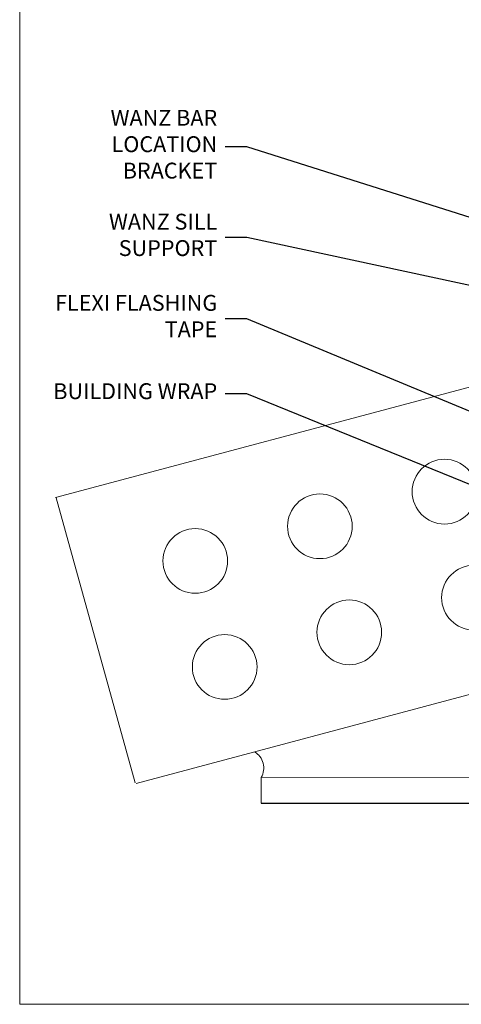
# Model space of a CAD drawing. Units: millimetres. Extents: x -28 to 11353, y -207 to 1843.
# Drawn here: x 0 to 112, y 0 to 248 of the extents above; entities that cross this region are included whole.
import ezdxf
from ezdxf import colors
from ezdxf.entities.mleader import LeaderData, LeaderLine
from ezdxf.math import Vec2, Vec3

# ---------------------------------------------------------------- set-up
doc = ezdxf.new("R2010")
doc.units = ezdxf.units.MM
for name, pattern in [('CENTER', [2, 1.25, -0.25, 0.25, -0.25]), ('CENTERLINE', [2, 1.25, -0.25, 0.25, -0.25]), ('Dashed', [564.4444465637206, 282.2222232818604, -282.2222232818602])]:
    doc.linetypes.add(name, pattern=pattern)
doc.layers.get('Defpoints').update_dxf_attribs({"color": 8})
doc.layers.add('Aluminium Systems Ltd Joinery Detail', color=7, linetype='Continuous')
doc.layers.add('Aluminium Systems Ltd Notes', color=7, linetype='Continuous')
doc.layers.add('No Print', color=7, linetype='Continuous', plot=False)
doc.styles.get("Standard").update_dxf_attribs({"font": 'arial.ttf'})
pattern_1 = [(37.50000000000001, (57.72267213159193, 1.323760024296917), (-4.000078239960114, 122.3533093323356), [0, -96.52000000000001, 0, -107.95, 0, -103.1875]), (7.499999999999999, (57.72267213159193, 1.323760024296917), (112.3808207845007, 179.2062751420886), [0, -52.07000000000001, 0, -86.995, 0, -33.33750000000001]), (327.5, (-20.38232786840808, 1.323760024296917), (197.7480925603645, 0.3592961696364227), [0, -31.75, 0, -114.3, 0, -149.225]), (317.5, (-20.38232786840808, 1.323760024296917), (190.8891131180743, 55.73233081430406), [0, -15.875, 0, -74.92999999999999, 0, -85.725])]
pattern_2 = [(37.50000000000001, (57.72267213159364, 1.323760024297357), (-4.000078239960114, 122.3533093323356), [0, -96.52000000000001, 0, -107.95, 0, -103.1875]), (7.499999999999999, (57.72267213159364, 1.323760024297357), (112.3808207845007, 179.2062751420886), [0, -52.07000000000001, 0, -86.995, 0, -33.33750000000001]), (327.5, (-20.38232786840638, 1.323760024297357), (197.7480925603645, 0.3592961696364227), [0, -31.75, 0, -114.3, 0, -149.225]), (317.5, (-20.38232786840638, 1.323760024297357), (190.8891131180743, 55.73233081430406), [0, -15.875, 0, -74.92999999999999, 0, -85.725])]

# ---------------------------------------------------------------- blocks, each defined once
blk = doc.blocks.new('_Open90')
at = {"color": 0, "linetype": 'ByBlock', "lineweight": -2}
for p, q in [((0, 0), (-2.439666651745029, 0)), ((-0.5, 0.5), (0, 0)), ((0, 0), (-0.5, -0.5))]:
    blk.add_line(p, q, dxfattribs=at)
blk = doc.blocks.new('Page Layout')
at = {"layer": 'Aluminium Systems Ltd Joinery Detail', "color": 8, "lineweight": 5}
blk.add_lwpolyline([(0, 694.6394637946069), (0, 0), (553.0825377109722, 0), (553.0825377109722, 694.6394637946069)], close=True, dxfattribs=at)
blk = doc.blocks.new('Page Layout Group')
at = {"layer": 'No Print'}
blk.add_blockref('Page Layout', (0, 0), dxfattribs=at)
blk = doc.blocks.new('90mm Framing Sill CC Gib')
at = {"layer": 'Aluminium Systems Ltd Joinery Detail', "linetype": 'Dashed'}
h = blk.add_hatch(dxfattribs=at)
h.set_pattern_fill('AR-SAND', color=0, scale=0.15)
h.set_pattern_definition([(37.50000000000001, (-100, -50), (-0.2400046943976069, 7.341198559940135), [0, -5.791200000000001, 0, -6.476999999999999, 0, -6.191249999999999]), (7.499999999999999, (-100, -50), (6.74284924707004, 10.75237650852531), [0, -3.124200000000001, 0, -5.2197, 0, -2.00025]), (327.5, (-104.6863, -50), (11.86488555362187, 0.02155777017818643), [0, -1.905, 0, -6.858, 0, -8.9535]), (317.5, (-104.6863, -50), (11.45334678708446, 3.343939848858244), [0, -0.9524999999999999, 0, -4.495799999999999, 0, -5.1435])])
h.paths.add_polyline_path([(171.1152900387526, 0.6486331199375996), (180.6135794214103, 0.6486331199375854), (180.6118794214121, 144.9659873371829), (171.1135900387544, 144.9659873371829)])
h = blk.add_hatch(dxfattribs=at)
h.set_pattern_fill('AR-SAND', color=0, scale=2.5)
h.set_pattern_definition(pattern_1)
h.paths.add_polyline_path([(180.6135794214103, 137.3015968925324), (171.1152900387526, 137.3015968925324), (171.1152900387526, 0.6486331199375854), (180.6135794214103, 0.6486331199375854)])
h = blk.add_hatch(dxfattribs=at)
h.set_pattern_fill('AR-SAND', color=0, scale=2.5)
h.set_pattern_definition(pattern_1)
h.paths.add_polyline_path([(171.1152900387526, 0.6486331199375854), (180.6135794214103, 0.6486331199375854), (180.6135794214103, 137.3015968925324), (171.1152900387526, 137.3015968925324)])
h = blk.add_hatch(dxfattribs=at)
h.set_pattern_fill('AR-SAND', color=0, scale=2.5)
h.set_pattern_definition(pattern_2)
h.paths.add_polyline_path([(180.6135794214121, 137.301596892532), (171.1152900387543, 137.301596892532), (171.1152900387543, 0.6486331199375712), (180.6135794214121, 0.6486331199375712)])
h = blk.add_hatch(dxfattribs=at)
h.set_pattern_fill('AR-SAND', color=0, scale=2.5)
h.set_pattern_definition(pattern_2)
h.paths.add_polyline_path([(171.1152900387543, 0.6486331199375712), (180.6135794214121, 0.6486331199375712), (180.6135794214121, 137.301596892532), (171.1152900387543, 137.301596892532)])
h = blk.add_hatch(dxfattribs=at)
h.set_pattern_fill('AR-SAND', color=0, scale=0.25)
h.set_pattern_definition([(37.50000000000001, (56.6605780663059, 0.6486331199375712), (-0.4000078239960114, 12.23533093323356), [0, -9.652000000000001, 0, -10.795, 0, -10.31875]), (7.499999999999999, (56.6605780663059, 0.6486331199375712), (11.23808207845007, 17.92062751420886), [0, -5.207000000000001, 0, -8.6995, 0, -3.33375]), (327.5, (48.85007806630585, 0.6486331199375712), (19.77480925603645, 0.03592961696364227), [0, -3.175, 0, -11.43, 0, -14.9225]), (317.5, (48.85007806630585, 0.6486331199375712), (19.08891131180743, 5.573233081430406), [0, -1.5875, 0, -7.492999999999999, 0, -8.5725])])
h.paths.add_polyline_path([(171.1152900387543, 0.6486331199375712), (180.6135794214121, 0.6486331199375712), (180.6135794214121, 137.301596892532), (171.1152900387543, 137.301596892532)])
at = {"layer": 'Aluminium Systems Ltd Joinery Detail', "color": 0, "lineweight": 5}
for p, q in [((182.6119125486681, 144.9659903302276), (180.6127294214112, 72.80731022856025)), ((167.9234076235683, 78.75160176630743, -0.9999999999999858), (80.79694547825454, 122.549863109587, -0.9999999999999858)), ((80.79694547825454, 78.75160176630743, -0.9999999999999858), (167.9234076235682, 122.549863109587, -0.9999999999999858))]:
    blk.add_line(p, q, dxfattribs=at)
at = {"layer": 'Aluminium Systems Ltd Joinery Detail', "color": 0}
blk.add_lwpolyline([(180.6119125486681, 125.9659903302276), (180.6119125486681, 143.2339395226588, -0.2679491924311203), (181.1119125486681, 144.0999649264432, 1.303225372841203), (179.7458871448837, 145.4659903302276, -0.267949192431124), (178.8798617410993, 144.9659903302276), (167.6119125486681, 144.9659903302277), (167.6119125486681, 145.9659903302277), (178.3758445711683, 145.9659903302276, 0.2134217652833892), (179.1212005636683, 146.299323663561, -1.057279696267401), (181.9452458820015, 143.4752783452278, 0.2134217652833941), (181.6119125486681, 142.7299223527278), (181.6119125486681, 125.9659903302276)], format="xyb", close=True, dxfattribs=at)
at = {"layer": 'Aluminium Systems Ltd Joinery Detail', "color": 0, "lineweight": 5}
blk.add_lwpolyline([(171.1152900387526, 0.6486331199375854), (171.1135900387544, 144.9659873371829), (180.6118794214121, 144.9659873371829), (180.6135794214103, 0.6486331199375854)], dxfattribs=at)
at = {"layer": 'Aluminium Systems Ltd Joinery Detail', "color": 0, "linetype": 'CENTER', "lineweight": 5, "ltscale": 3, "const_width": 0.5, "elevation": -0.4999999999999751}
blk.add_lwpolyline([(83.58525616667896, 123.9704071007382), (165.7748306328079, 123.9704071007382)], dxfattribs=at)
at = {"layer": 'Aluminium Systems Ltd Joinery Detail', "color": 0, "linetype": 'Dashed', "lineweight": 5, "ltscale": 0.01, "const_width": 0.25, "elevation": -0.7499999999999751}
blk.add_lwpolyline([(79.76976039945873, 1.323760024297357), (79.7701116199488, 120.4012861188276, -0.4175702237705191), (82.92102568541668, 123.5854642443592), (165.7748306328079, 123.5857985310122)], format="xyb", dxfattribs=at)
at = {"layer": 'Aluminium Systems Ltd Joinery Detail', "color": 0, "lineweight": 5, "elevation": -0.9999999999999787}
blk.add_lwpolyline([(82.94552246901492, 77.86163203693103, -0.4142135623730951), (79.90697574887906, 80.9001787570669), (79.90697574887906, 120.4012861188276, -0.414213562373095), (82.94552246901492, 123.4398328389634), (165.7748306328079, 123.4398328389634, -0.4142135623730958), (168.8133773529438, 120.4012861188276), (168.8133773529438, 80.9001787570669, -0.4142135623730941), (165.7748306328079, 77.86163203693103)], format="xyb", close=True, dxfattribs=at)
at = {"layer": 'Aluminium Systems Ltd Joinery Detail', "color": 0, "linetype": 'Dashed', "elevation": -0.9999999999999787}
blk.add_lwpolyline([(79.90697574887906, 1.323760024297357), (79.90697574887906, 1.323760024297357), (79.90697574887906, 77.86163203693103), (168.8133773529438, 77.86163203693103), (168.8133773529438, 1.323760024297357), (168.8133773529438, 1.323760024297357)], dxfattribs=at)
at = {"layer": 'Aluminium Systems Ltd Joinery Detail', "color": 0, "linetype": 'Continuous', "lineweight": 5, "ltscale": 0.12, "elevation": -0.9999999999999787}
blk.add_lwpolyline([(183.2882114735427, 0.6486331199375712), (90.37963107807548, 0.6486331199375712), (89.47592066958998, -2.785270599099036), (88.20932740622186, 4.632754308662683), (87.17196421171059, 0.6486331199375712), (-11.05841373492729, 0.6486331199375712)], dxfattribs=at)
blk = doc.blocks.new('JI834')
at = {"linetype": 'CENTERLINE'}
blk.add_line((-2.842170943040401e-14, 5.299999999999983), (-2.842170943040401e-14, -40.10000000000002), dxfattribs=at)
for p, q in [((-1.913000000000039, -1.4210854715202e-14), (-1.913000000000039, -34.78658680512066)), ((1.912999999999982, -1.4210854715202e-14), (1.912999999999982, -34.78658680512072))]:
    blk.add_line(p, q)
blk.add_lwpolyline([(4.550000000000011, 0), (4.549999999999983, 1.415931199201594, 0.26944770114332), (3.792726158981964, 2.719141793374291, 0.05750947552294934), (2.624161707765609, 3.217500678616943, 0.07218085631328292), (2.055662677420344, 3.299999999999983), (-2.055662677420287, 3.299999999999983, 0.07218085631326546), (-2.624161707765381, 3.217500678617, 0.05750947552296393), (-3.792726158981992, 2.719141793374277, 0.2694477011433205), (-4.55000000000004, 1.415931199201594), (-4.550000000000011, 1.4210854715202e-14)], format="xyb", close=True)
blk.add_lwpolyline([(2.412999999999982, 0), (2.412999999999982, -33.92056140133626), (-8.526512829121202e-14, -38.10000000000002), (-2.413000000000039, -33.92056140133623), (-2.413000000000039, -1.4210854715202e-14)])
blk = doc.blocks.new('J523-22289')
at = {"ltscale": 0.2, "flags": 128}
blk.add_lwpolyline([(53.5857866160427, 48.93086675107406, 0.1989123673795361), (53.0000001784158, 47.51665318870096), (53.00000017841603, 44.49152692285372), (44.96548884230947, 43.07482579749003, -0.3152987888790519), (41.84646809795527, 44.52924905652674), (38.40192396706245, 50.49537450014732, -0.1316524975873755), (38.00000017841558, 51.99537450014736), (38.00000017841603, 53.9915269228535, -0.4142135623731504), (41.00000017841558, 56.99152692285361), (41.88284289089029, 56.99152692285361, 0.1989123673799791), (42.05961958618695, 57.06475022755694), (44.21819822994962, 59.22332887131961, 0.6681786379192992), (43.90000017841567, 59.99152692285361), (1.000000178415803, 59.9915269228535, 0.9999999999999999), (1.000000178415803, 57.9915269228535), (32.22873720890493, 56.98279410765713, -0.3920326344638025), (35.00000017841603, 53.99152692285372), (35.00000017841535, 51.19152692285411, 0.1316524975874333), (35.40192396706198, 49.69152692285422), (37.33426353512865, 46.34461661348619, -0.346788383327474), (36.62338742560723, 41.44293618393772, 0.2057425930951698), (36.00000017841512, 39.99209596916364), (36.00000017841535, 36.24152692285395, 0.6681786379194834), (36.4267768737127, 36.06475022755717), (37.41421374078868, 37.0521870946335, 0.1989123673797312), (38.00000017841558, 38.46640065700603), (38.00000017841558, 38.80034237656946), (48.47905564541554, 40.64808258774195, -0.4663076581549686), (52.00000017841603, 37.69365932870539), (52.00000017841603, 31.8915269228537), (52.40000017841658, 31.49152692285361), (52.0000001784158, 31.09152692285329), (52.0000001784158, 3.89740419603902, 0.2719031292204626), (54.25641043482574, 0.05487599039406632, 0.5724467957131019), (55.00000017841558, 0.491526922853609), (55.00000017841535, 10.5915269228534), (54.6000001784148, 10.99152692285361), (55.0000001784158, 11.39152692285415), (55.0000001784158, 13.59152692285295), (54.6000001784148, 13.99152692285361), (55.00000017841558, 14.39152692285393), (55.00000017841535, 16.5915269228534), (54.6000001784148, 16.99152692285361), (55.00000017841558, 17.39152692285393), (55.00000017841535, 19.5915269228534), (54.6000001784148, 19.99152692285361), (55.00000017841558, 20.39152692285392), (55.00000017841558, 49.74152692285361, 0.6681786379192991), (54.57322348311891, 49.91830361815028)], format="xyb", close=True, dxfattribs=at)
blk = doc.blocks.new('Brick Veneer Window Sill AC40')
at = {"linetype": 'Dashed'}
blk.add_line((-39.03406434538533, -49.24032673071815, -1.000000000000004), (47.2770827553984, -49.24032673071815, -1.000000000000004), dxfattribs=at)
at = {"layer": 'Aluminium Systems Ltd Joinery Detail', "linetype": 'Continuous', "lineweight": 5}
for p, q in [((-90.96498790327428, 27.87155233163458, -1.000000000000004), (37.38144257683348, 62.04867619507604, -1.000000000000004)), ((37.38144257683348, 62.04867619507604, -1.000000000000004), (37.38144257683348, -15.51399123822785, -1.000000000000004)), ((-90.81350128060899, 27.81448514608564, -1.000000000000004), (-70.81591441847945, -44.15515289825726, -1.000000000000004)), ((-70.61257814269106, -44.27151109160832, -1.000000000000004), (37.38144257683348, -15.51399123822785, -1.000000000000004))]:
    blk.add_line(p, q, dxfattribs=at)
at = {"layer": 'Aluminium Systems Ltd Joinery Detail', "linetype": 'Continuous', "lineweight": 5, "elevation": -1.000000000000011}
blk.add_lwpolyline([(-39.03406434538533, -49.24032673071815), (-39.03406434538533, -42.74575823521354), (30.96593565461467, -42.66841253565053), (30.96593565461467, -49.24032673071815)], dxfattribs=at)
at = {"layer": 'Aluminium Systems Ltd Joinery Detail', "linetype": 'Continuous', "lineweight": 5}
for centre in [(7.260099872748242, 29.34666762267079, -1.000000000000004), (-24.20681418716254, 20.6032257450197, -1.000000000000004), (-55.67372824707422, 11.85978386737088, -1.000000000000004), (14.69202546875272, 2.599790671746177, -1.000000000000004), (-16.77488859115988, -6.143651205904462, -1.000000000000004), (-48.24180265107248, -14.8870930835551, -1.000000000000004)]:
    blk.add_circle(centre, 8.164765980731465, dxfattribs=at)
blk.add_arc((38.72701393265902, 38.09010950032189, -1.000000000000004), 8.164765980731465, 99.48574377423716, 260.5142562257628, dxfattribs=at)
at = {"layer": 'Aluminium Systems Ltd Joinery Detail', "lineweight": 5, "ltscale": 0.12}
for centre, radius, start, end in [((-36.3869151694737, -28.11376040125788, -1.000000000000004), 68.90750621583305, 347.8061356838835, 9.242253613181882), ((-42.99114243486133, -40.34854425713638, -1.000000000000004), 4.626564801545561, 328.7923487117607, 60.7090245691764)]:
    blk.add_arc(centre, radius, start, end, dxfattribs=at)
at = {"layer": 'Aluminium Systems Ltd Joinery Detail'}
blk.add_blockref('J523-22289', (24.11057806776353, 19.23728069752815), dxfattribs=at)
at = {"layer": 'Aluminium Systems Ltd Joinery Detail', "rotation": 90}
blk.add_blockref('JI834', (77.13607545629216, 51.16609007465013), dxfattribs=at)
blk = doc.blocks.new('Brick Veneer Window Sill Text AC40')
at = {"layer": 'Aluminium Systems Ltd Notes', "color": 3, "lineweight": 5, "ltscale": 0.12}
ml = blk.add_multileader_mtext('Standard', dxfattribs=at)
ml.set_content('WANZ BAR LOCATION BRACKET', color=3)
ml.set_leader_properties(color=8)
ml.set_arrow_properties(name='OPEN90')
ml.build(insert=Vec2(0, 0))
ml.multileader.update_dxf_attribs({"text_left_attachment_type": 2, "text_right_attachment_type": 2})
ctx = ml.context
ctx.base_point, ctx.plane_origin = Vec3(-10.66265163609897, 157.2486695309058), Vec3(356.3236141997704, 4.451339153137724)
ctx.left_attachment, ctx.right_attachment, ctx.text_align_type = 2, 2, 2
notes = []
notes.append((ctx, [(0, (1, 1, 0), (28.19899802032546, 157.2486695309058), (-1, 0), 5.508307228047897, [(0, [(146.1150144511166, 119.8362023318923)], 0, [])])]))
ctx.mtext.insert, ctx.mtext.width, ctx.mtext.defined_height, ctx.mtext.alignment, ctx.mtext.line_spacing_style, ctx.mtext.flow_direction = Vec3(20.69069079227756, 166.5820028642393), 49.87981264959171, 9.448686068864237, 3, 2, 5
ml = blk.add_multileader_mtext('Standard', dxfattribs=at)
ml.set_content('WANZ SILL SUPPORT', color=3)
ml.set_leader_properties(color=8)
ml.set_arrow_properties(name='OPEN90')
ml.build(insert=Vec2(0, 0))
ml.multileader.update_dxf_attribs({"text_left_attachment_type": 2, "text_right_attachment_type": 2})
ctx = ml.context
ctx.base_point, ctx.plane_origin = Vec3(-10.53986855287933, 134.3665044549066), Vec3(142.9087044565267, 159.9810850735835)
ctx.left_attachment, ctx.right_attachment, ctx.text_align_type = 2, 2, 2
notes.append((ctx, [(0, (1, 1, 0), (28.19899802032546, 134.3665044549066), (-1, 0), 5.508307228047897, [(0, [(130.3278168691504, 112.3629721956672)], 0, [])])]))
ctx.mtext.insert, ctx.mtext.width, ctx.mtext.alignment, ctx.mtext.line_spacing_style, ctx.mtext.flow_direction = Vec3(20.69069079227756, 140.3665044549066), 49.87981264959171, 3, 2, 5
ml = blk.add_multileader_mtext('Standard', dxfattribs=at)
ml.set_content('FLEXI FLASHING TAPE', color=3)
ml.set_leader_properties(color=8)
ml.set_arrow_properties(name='OPEN90')
ml.build(insert=Vec2(0, 0))
ml.multileader.update_dxf_attribs({"text_left_attachment_type": 2, "text_right_attachment_type": 2})
ctx = ml.context
ctx.base_point, ctx.plane_origin = Vec3(-25.52759024455736, 113.8834058621383), Vec3(142.9087044565267, 81.02554930006818)
ctx.left_attachment, ctx.right_attachment, ctx.text_align_type = 2, 2, 2
notes.append((ctx, [(0, (1, 1, 0), (28.19899802032546, 113.8834058621383), (-1, 0), 5.508307228047897, [(0, [(150.3242668804151, 63.09503027581513)], 0, [])])]))
ctx.mtext.insert, ctx.mtext.width, ctx.mtext.alignment, ctx.mtext.line_spacing_style, ctx.mtext.flow_direction = Vec3(20.69069079227756, 119.8834058621383), 49.87981264959171, 3, 2, 5
ml = blk.add_multileader_mtext('Standard', dxfattribs=at)
ml.set_content('BUILDING WRAP', color=3)
ml.set_leader_properties(color=8)
ml.set_arrow_properties(name='OPEN90')
ml.build(insert=Vec2(0, 0))
ml.multileader.update_dxf_attribs({"text_left_attachment_type": 2, "text_right_attachment_type": 2})
ctx = ml.context
ctx.base_point, ctx.plane_origin = Vec3(-25.3666079798916, 94.93029440960845), Vec3(142.9087044565267, 62.41924370126571)
ctx.left_attachment, ctx.right_attachment, ctx.text_align_type = 2, 2, 2
notes.append((ctx, [(0, (1, 1, 0), (28.19899802032546, 94.93029440960845), (-1, 0), 5.508307228047897, [(0, [(152.1358262557005, 44.48872467701267)], 0, [])])]))
ctx.mtext.insert, ctx.mtext.width, ctx.mtext.alignment, ctx.mtext.line_spacing_style, ctx.mtext.flow_direction = Vec3(20.69069079227756, 97.59696107627497), 49.87981264959171, 3, 2, 5
for ctx, leaders in notes:
    for number, flags, end, landing, length, lines in leaders:
        leader = LeaderData()
        leader.index, (leader.has_last_leader_line, leader.has_dogleg_vector, leader.attachment_direction) = number, flags
        leader.last_leader_point, leader.dogleg_vector, leader.dogleg_length = Vec3(end), Vec3(landing), length
        for number, points, colour, breaks in lines:
            line = LeaderLine()
            line.index, line.vertices, line.color, line.breaks = number, Vec3.list(points), colors.encode_raw_color(colour), breaks
            leader.lines.append(line)
        ctx.leaders.append(leader)

msp = doc.modelspace()

# ---------------------------------------------------------------- block references
at = {"layer": 'Aluminium Systems Ltd Joinery Detail'}
for name, p in [('90mm Framing Sill CC Gib', (100, 50)), ('Brick Veneer Window Sill AC40', (100, 100))]:
    msp.add_blockref(name, p, dxfattribs=at)
at = {"layer": 'Aluminium Systems Ltd Notes'}
msp.add_blockref('Brick Veneer Window Sill Text AC40', (29.1891218573146, 59.09474110125529), dxfattribs=at)
at = {"layer": 'Defpoints'}
msp.add_blockref('Page Layout Group', (0, 0), dxfattribs=at)

doc.saveas('drawing.dxf')
